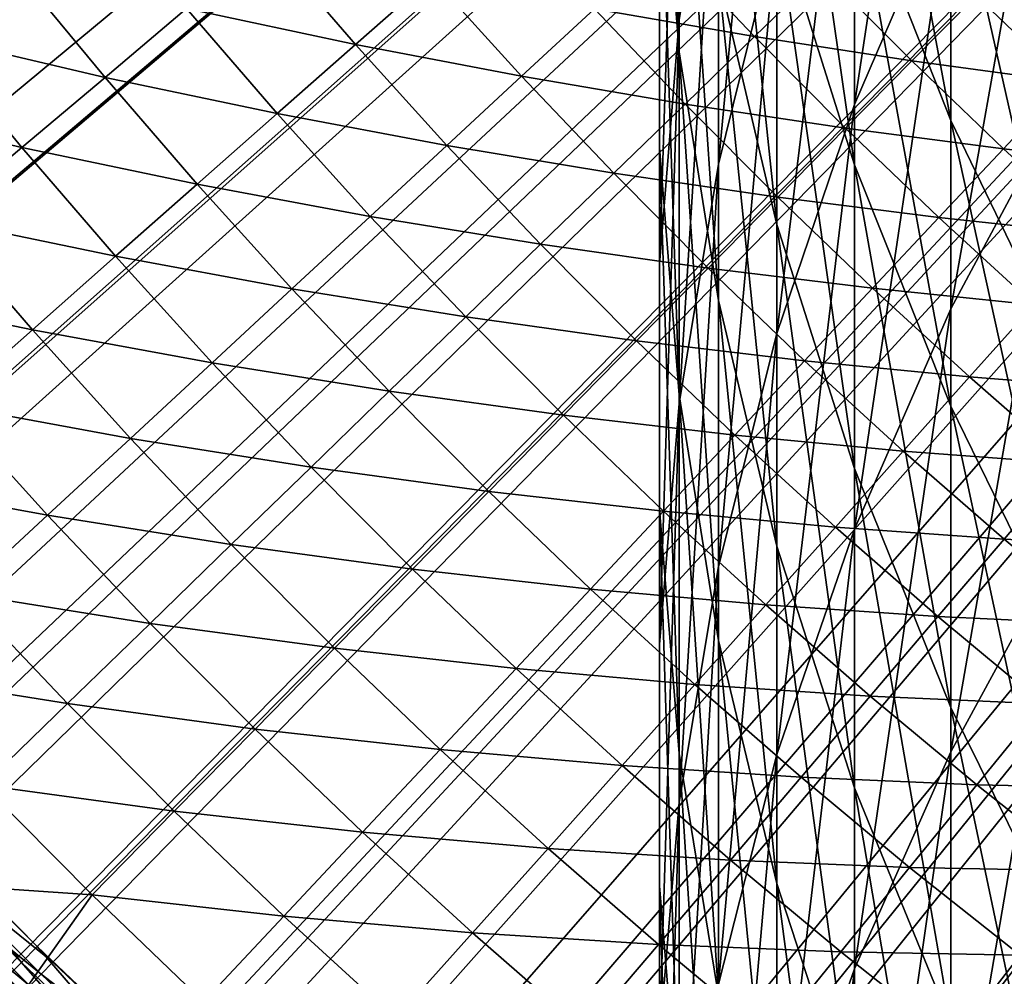
# Model space of a CAD drawing. Extents: x -30 to 96, y -254 to 30.
# Drawn here: x -16 to -13, y -17 to -13 of the extents above; entities that cross this region are included whole.
import ezdxf

# ---------------------------------------------------------------- set-up
doc = ezdxf.new("R2010")
doc.units = 0
for name, color, linetype in [('L1', 7, 'CONTINUOUS'), ('L6', 7, 'CONTINUOUS'), ('L8', 7, 'CONTINUOUS')]:
    doc.layers.add(name, color=color, linetype=linetype)

msp = doc.modelspace()

# ---------------------------------------------------------------- linework, layer by layer
at = {"layer": 'L1', "color": 7}
for points in [[(0, 0, 118), (-18.70409, -13.72578, 118), (-19.02072, -13.28354, 118)], [(0, 0, 118), (-18.37718, -14.16048, 118), (-18.70409, -13.72578, 118)], [(-18.04017, -14.5874, 118), (-18.37718, -14.16048, 118), (0, 0, 118)], [(0, 0, 118), (-17.69325, -15.0063, 118), (-18.04017, -14.5874, 118)], [(0, 0, 118), (-17.3366, -15.41695, 118), (-17.69325, -15.0063, 118)], [(-16.97042, -15.81913, 118), (-17.3366, -15.41695, 118), (0, 0, 118)], [(0, 0, 118), (-16.59492, -16.21261, 118), (-16.97042, -15.81913, 118)], [(0, 0, 118), (-16.21029, -16.59718, 118), (-16.59492, -16.21261, 118)], [(-15.81676, -16.97263, 118), (-16.21029, -16.59718, 118), (0, 0, 118)], [(0, 0, 118), (-15.41453, -17.33875, 118), (-15.81676, -16.97263, 118)], [(0, 0, 118), (-15.00383, -17.69534, 118), (-15.41453, -17.33875, 118)], [(-14.58488, -18.04221, 118), (-15.00383, -17.69534, 118), (0, 0, 118)], [(0, 0, 118), (-14.15792, -18.37916, 118), (-14.58488, -18.04221, 118)], [(0, 0, 118), (-13.72317, -18.70601, 118), (-14.15792, -18.37916, 118)], [(-13.28088, -19.02257, 118), (-13.72317, -18.70601, 118), (0, 0, 118)], [(0, 0, 118), (-12.83129, -19.32868, 118), (-13.28088, -19.02257, 118)], [(-15.4647, -13.03004, 124.8929), (-15.74344, -13.26489, 124.5701), (-15.15382, -13.39032, 124.8929)], [(-14.88697, -13.15452, 125.2249), (-15.4647, -13.03004, 124.8929), (-15.15382, -13.39032, 124.8929)], [(-14.07001, -13.0349, 125.9157), (-14.31842, -13.26503, 125.5659), (-13.7594, -13.36236, 125.9157)], [(-13.52299, -13.13277, 126.2741), (-14.07001, -13.0349, 125.9157), (-13.7594, -13.36236, 125.9157)], [(-16.34175, -13.12411, 124.2567), (-16.63846, -13.36239, 123.9531), (-16.02842, -13.505, 124.2567)], [(-15.74344, -13.26489, 124.5701), (-16.34175, -13.12411, 124.2567), (-16.02842, -13.505, 124.2567)], [(-13.52299, -13.13277, 126.2741), (-13.7594, -13.36236, 125.9157), (-13.21022, -13.44733, 126.2741)], [(-12.98579, -13.21887, 126.6408), (-13.52299, -13.13277, 126.2741), (-13.21022, -13.44733, 126.2741)], [(-14.88697, -13.15452, 125.2249), (-15.15382, -13.39032, 124.8929), (-14.57332, -13.50118, 125.2249)], [(-14.31842, -13.26503, 125.5659), (-14.88697, -13.15452, 125.2249), (-14.57332, -13.50118, 125.2249)], [(-12.98579, -13.21887, 126.6408), (-13.21022, -13.44733, 126.2741), (-12.67115, -13.52077, 126.6408)], [(-12.45865, -13.29402, 127.0156), (-12.98579, -13.21887, 126.6408), (-12.67115, -13.52077, 126.6408)], [(-15.74344, -13.26489, 124.5701), (-16.02842, -13.505, 124.2567), (-15.42696, -13.63167, 124.5701)], [(-15.15382, -13.39032, 124.8929), (-15.74344, -13.26489, 124.5701), (-15.42696, -13.63167, 124.5701)], [(-14.31842, -13.26503, 125.5659), (-14.57332, -13.50118, 125.2249), (-14.00232, -13.59827, 125.5659)], [(-13.7594, -13.36236, 125.9157), (-14.31842, -13.26503, 125.5659), (-14.00232, -13.59827, 125.5659)], [(-16.63846, -13.36239, 123.9531), (-16.94114, -13.60548, 123.6592), (-16.31944, -13.7502, 123.9531)], [(-16.02842, -13.505, 124.2567), (-16.63846, -13.36239, 123.9531), (-16.31944, -13.7502, 123.9531)], [(-13.7594, -13.36236, 125.9157), (-14.00232, -13.59827, 125.5659), (-13.44117, -13.68242, 125.9157)], [(-13.21022, -13.44733, 126.2741), (-13.7594, -13.36236, 125.9157), (-13.44117, -13.68242, 125.9157)], [(-15.15382, -13.39032, 124.8929), (-15.42696, -13.63167, 124.5701), (-14.83454, -13.74319, 124.8929)], [(-14.57332, -13.50118, 125.2249), (-15.15382, -13.39032, 124.8929), (-14.83454, -13.74319, 124.8929)], [(-13.21022, -13.44733, 126.2741), (-13.44117, -13.68242, 125.9157), (-12.89014, -13.75445, 126.2741)], [(-12.67115, -13.52077, 126.6408), (-13.21022, -13.44733, 126.2741), (-12.89014, -13.75445, 126.2741)], [(-16.02842, -13.505, 124.2567), (-16.31944, -13.7502, 123.9531), (-15.7062, -13.87842, 124.2567)], [(-15.42696, -13.63167, 124.5701), (-16.02842, -13.505, 124.2567), (-15.7062, -13.87842, 124.2567)], [(-14.57332, -13.50118, 125.2249), (-14.83454, -13.74319, 124.8929), (-14.25159, -13.84035, 125.2249)], [(-14.00232, -13.59827, 125.5659), (-14.57332, -13.50118, 125.2249), (-14.25159, -13.84035, 125.2249)], [(-12.67115, -13.52077, 126.6408), (-12.89014, -13.75445, 126.2741), (-12.34949, -13.81518, 126.6408)], [(-16.31944, -13.7502, 123.9531), (-16.94114, -13.60548, 123.6592), (-16.61631, -14.00034, 123.6592)], [(-14.00232, -13.59827, 125.5659), (-14.25159, -13.84035, 125.2249), (-13.67847, -13.92399, 125.5659)], [(-13.44117, -13.68242, 125.9157), (-14.00232, -13.59827, 125.5659), (-13.67847, -13.92399, 125.5659)], [(-15.42696, -13.63167, 124.5701), (-15.7062, -13.87842, 124.2567), (-15.10193, -13.9909, 124.5701)], [(-14.83454, -13.74319, 124.8929), (-15.42696, -13.63167, 124.5701), (-15.10193, -13.9909, 124.5701)], [(-13.44117, -13.68242, 125.9157), (-13.67847, -13.92399, 125.5659), (-13.11549, -13.99491, 125.9157)], [(-12.89014, -13.75445, 126.2741), (-13.44117, -13.68242, 125.9157), (-13.11549, -13.99491, 125.9157)], [(-16.31944, -13.7502, 123.9531), (-16.61631, -14.00034, 123.6592), (-15.99137, -14.1304, 123.9531)], [(-15.7062, -13.87842, 124.2567), (-16.31944, -13.7502, 123.9531), (-15.99137, -14.1304, 123.9531)], [(-14.83454, -13.74319, 124.8929), (-15.10193, -13.9909, 124.5701), (-14.50706, -14.08844, 124.8929)], [(-14.25159, -13.84035, 125.2249), (-14.83454, -13.74319, 124.8929), (-14.50706, -14.08844, 124.8929)], [(-12.89014, -13.75445, 126.2741), (-13.11549, -13.99491, 125.9157), (-12.56293, -14.05395, 126.2741)], [(-12.34949, -13.81518, 126.6408), (-12.89014, -13.75445, 126.2741), (-12.56293, -14.05395, 126.2741)], [(-14.25159, -13.84035, 125.2249), (-14.50706, -14.08844, 124.8929), (-13.92198, -14.17187, 125.2249)], [(-13.67847, -13.92399, 125.5659), (-14.25159, -13.84035, 125.2249), (-13.92198, -14.17187, 125.2249)], [(-15.7062, -13.87842, 124.2567), (-15.99137, -14.1304, 123.9531), (-15.37529, -14.24415, 124.2567)], [(-15.10193, -13.9909, 124.5701), (-15.7062, -13.87842, 124.2567), (-15.37529, -14.24415, 124.2567)], [(-13.67847, -13.92399, 125.5659), (-13.92198, -14.17187, 125.2249), (-13.34705, -14.24199, 125.5659)], [(-13.11549, -13.99491, 125.9157), (-13.67847, -13.92399, 125.5659), (-13.34705, -14.24199, 125.5659)], [(-15.10193, -13.9909, 124.5701), (-15.37529, -14.24415, 124.2567), (-14.76853, -14.34238, 124.5701)], [(-14.50706, -14.08844, 124.8929), (-15.10193, -13.9909, 124.5701), (-14.76853, -14.34238, 124.5701)], [(-13.11549, -13.99491, 125.9157), (-13.34705, -14.24199, 125.5659), (-12.78256, -14.29965, 125.9157)], [(-12.56293, -14.05395, 126.2741), (-13.11549, -13.99491, 125.9157), (-12.78256, -14.29965, 125.9157)], [(-16.61631, -14.00034, 123.6592), (-16.91884, -14.25525, 123.3754), (-16.28228, -14.38745, 123.6592)], [(-15.99137, -14.1304, 123.9531), (-16.61631, -14.00034, 123.6592), (-16.28228, -14.38745, 123.6592)], [(-14.50706, -14.08844, 124.8929), (-14.76853, -14.34238, 124.5701), (-14.17153, -14.4259, 124.8929)], [(-13.92198, -14.17187, 125.2249), (-14.50706, -14.08844, 124.8929), (-14.17153, -14.4259, 124.8929)], [(-15.99137, -14.1304, 123.9531), (-16.28228, -14.38745, 123.6592), (-15.65445, -14.50277, 123.9531)], [(-15.37529, -14.24415, 124.2567), (-15.99137, -14.1304, 123.9531), (-15.65445, -14.50277, 123.9531)], [(-13.92198, -14.17187, 125.2249), (-14.17153, -14.4259, 124.8929), (-13.58466, -14.49553, 125.2249)], [(-13.34705, -14.24199, 125.5659), (-13.92198, -14.17187, 125.2249), (-13.58466, -14.49553, 125.2249)], [(-16.28228, -14.38745, 123.6592), (-16.91884, -14.25525, 123.3754), (-16.57873, -14.64941, 123.3754)], [(-15.37529, -14.24415, 124.2567), (-15.65445, -14.50277, 123.9531), (-15.03586, -14.60199, 124.2567)], [(-14.76853, -14.34238, 124.5701), (-15.37529, -14.24415, 124.2567), (-15.03586, -14.60199, 124.2567)], [(-13.34705, -14.24199, 125.5659), (-13.58466, -14.49553, 125.2249), (-13.00823, -14.55211, 125.5659)], [(-12.78256, -14.29965, 125.9157), (-13.34705, -14.24199, 125.5659), (-13.00823, -14.55211, 125.5659)], [(-12.78256, -14.29965, 125.9157), (-13.00823, -14.55211, 125.5659), (-12.44254, -14.59647, 125.9157)], [(-14.76853, -14.34238, 124.5701), (-15.03586, -14.60199, 124.2567), (-14.42696, -14.68591, 124.5701)], [(-14.17153, -14.4259, 124.8929), (-14.76853, -14.34238, 124.5701), (-14.42696, -14.68591, 124.5701)], [(-16.28228, -14.38745, 123.6592), (-16.57873, -14.64941, 123.3754), (-15.93922, -14.7666, 123.6592)], [(-15.65445, -14.50277, 123.9531), (-16.28228, -14.38745, 123.6592), (-15.93922, -14.7666, 123.6592)], [(-14.17153, -14.4259, 124.8929), (-14.42696, -14.68591, 124.5701), (-13.82816, -14.75536, 124.8929)], [(-13.58466, -14.49553, 125.2249), (-14.17153, -14.4259, 124.8929), (-13.82816, -14.75536, 124.8929)], [(-15.65445, -14.50277, 123.9531), (-15.93922, -14.7666, 123.6592), (-15.30886, -14.86711, 123.9531)], [(-15.03586, -14.60199, 124.2567), (-15.65445, -14.50277, 123.9531), (-15.30886, -14.86711, 123.9531)], [(-13.58466, -14.49553, 125.2249), (-13.82816, -14.75536, 124.8929), (-13.23981, -14.81117, 125.2249)], [(-13.00823, -14.55211, 125.5659), (-13.58466, -14.49553, 125.2249), (-13.23981, -14.81117, 125.2249)], [(-13.00823, -14.55211, 125.5659), (-13.23981, -14.81117, 125.2249), (-12.66222, -14.85417, 125.5659)], [(-12.44254, -14.59647, 125.9157), (-13.00823, -14.55211, 125.5659), (-12.66222, -14.85417, 125.5659)], [(-15.03586, -14.60199, 124.2567), (-15.30886, -14.86711, 123.9531), (-14.68811, -14.95174, 124.2567)], [(-14.42696, -14.68591, 124.5701), (-15.03586, -14.60199, 124.2567), (-14.68811, -14.95174, 124.2567)], [(-16.57873, -14.64941, 123.3754), (-16.88053, -14.91609, 123.1019), (-16.22943, -15.03545, 123.3754)], [(-15.93922, -14.7666, 123.6592), (-16.57873, -14.64941, 123.3754), (-16.22943, -15.03545, 123.3754)], [(-14.42696, -14.68591, 124.5701), (-14.68811, -14.95174, 124.2567), (-14.0774, -15.02132, 124.5701)], [(-13.82816, -14.75536, 124.8929), (-14.42696, -14.68591, 124.5701), (-14.0774, -15.02132, 124.5701)], [(-13.82816, -14.75536, 124.8929), (-14.0774, -15.02132, 124.5701), (-13.47713, -15.07666, 124.8929)], [(-13.23981, -14.81117, 125.2249), (-13.82816, -14.75536, 124.8929), (-13.47713, -15.07666, 124.8929)], [(-15.93922, -14.7666, 123.6592), (-16.22943, -15.03545, 123.3754), (-15.58735, -15.13756, 123.6592)], [(-15.30886, -14.86711, 123.9531), (-15.93922, -14.7666, 123.6592), (-15.58735, -15.13756, 123.6592)], [(-13.23981, -14.81117, 125.2249), (-13.47713, -15.07666, 124.8929), (-12.88763, -15.11861, 125.2249)], [(-12.66222, -14.85417, 125.5659), (-13.23981, -14.81117, 125.2249), (-12.88763, -15.11861, 125.2249)], [(-12.66222, -14.85417, 125.5659), (-12.88763, -15.11861, 125.2249), (-12.30919, -15.148, 125.5659)], [(-15.30886, -14.86711, 123.9531), (-15.58735, -15.13756, 123.6592), (-14.95479, -15.22322, 123.9531)], [(-14.68811, -14.95174, 124.2567), (-15.30886, -14.86711, 123.9531), (-14.95479, -15.22322, 123.9531)], [(-16.22943, -15.03545, 123.3754), (-16.88053, -14.91609, 123.1019), (-16.52488, -15.30916, 123.1019)], [(-14.68811, -14.95174, 124.2567), (-14.95479, -15.22322, 123.9531), (-14.33222, -15.29322, 124.2567)], [(-14.0774, -15.02132, 124.5701), (-14.68811, -14.95174, 124.2567), (-14.33222, -15.29322, 124.2567)], [(-14.0774, -15.02132, 124.5701), (-14.33222, -15.29322, 124.2567), (-13.72005, -15.34841, 124.5701)], [(-13.47713, -15.07666, 124.8929), (-14.0774, -15.02132, 124.5701), (-13.72005, -15.34841, 124.5701)], [(-16.22943, -15.03545, 123.3754), (-16.52488, -15.30916, 123.1019), (-15.87115, -15.41317, 123.3754)], [(-15.58735, -15.13756, 123.6592), (-16.22943, -15.03545, 123.3754), (-15.87115, -15.41317, 123.3754)], [(-13.47713, -15.07666, 124.8929), (-13.72005, -15.34841, 124.5701), (-13.11864, -15.38961, 124.8929)], [(-12.88763, -15.11861, 125.2249), (-13.47713, -15.07666, 124.8929), (-13.11864, -15.38961, 124.8929)], [(-12.88763, -15.11861, 125.2249), (-13.11864, -15.38961, 124.8929), (-12.52832, -15.41767, 125.2249)], [(-12.30919, -15.148, 125.5659), (-12.88763, -15.11861, 125.2249), (-12.52832, -15.41767, 125.2249)], [(-15.58735, -15.13756, 123.6592), (-15.87115, -15.41317, 123.3754), (-15.22684, -15.50015, 123.6592)], [(-14.95479, -15.22322, 123.9531), (-15.58735, -15.13756, 123.6592), (-15.22684, -15.50015, 123.6592)], [(-14.95479, -15.22322, 123.9531), (-15.22684, -15.50015, 123.6592), (-14.59244, -15.57089, 123.9531)], [(-14.33222, -15.29322, 124.2567), (-14.95479, -15.22322, 123.9531), (-14.59244, -15.57089, 123.9531)], [(-14.33222, -15.29322, 124.2567), (-14.59244, -15.57089, 123.9531), (-13.9684, -15.62623, 124.2567)], [(-13.72005, -15.34841, 124.5701), (-14.33222, -15.29322, 124.2567), (-13.9684, -15.62623, 124.2567)], [(-16.52488, -15.30916, 123.1019), (-16.82537, -15.58755, 122.8387), (-16.16007, -15.69376, 123.1019)], [(-15.87115, -15.41317, 123.3754), (-16.52488, -15.30916, 123.1019), (-16.16007, -15.69376, 123.1019)], [(-13.72005, -15.34841, 124.5701), (-13.9684, -15.62623, 124.2567), (-13.3551, -15.667, 124.5701)], [(-13.11864, -15.38961, 124.8929), (-13.72005, -15.34841, 124.5701), (-13.3551, -15.667, 124.5701)], [(-13.11864, -15.38961, 124.8929), (-13.3551, -15.667, 124.5701), (-12.75289, -15.69403, 124.8929)], [(-12.52832, -15.41767, 125.2249), (-13.11864, -15.38961, 124.8929), (-12.75289, -15.69403, 124.8929)], [(-15.87115, -15.41317, 123.3754), (-16.16007, -15.69376, 123.1019), (-15.50408, -15.78236, 123.3754)], [(-15.22684, -15.50015, 123.6592), (-15.87115, -15.41317, 123.3754), (-15.50408, -15.78236, 123.3754)], [(-15.22684, -15.50015, 123.6592), (-15.50408, -15.78236, 123.3754), (-14.8579, -15.85415, 123.6592)], [(-14.59244, -15.57089, 123.9531), (-15.22684, -15.50015, 123.6592), (-14.8579, -15.85415, 123.6592)], [(-14.59244, -15.57089, 123.9531), (-14.8579, -15.85415, 123.6592), (-14.22201, -15.90995, 123.9531)], [(-13.9684, -15.62623, 124.2567), (-14.59244, -15.57089, 123.9531), (-14.22201, -15.90995, 123.9531)], [(-16.16007, -15.69376, 123.1019), (-16.82537, -15.58755, 122.8387), (-16.45393, -15.97914, 122.8387)], [(-13.9684, -15.62623, 124.2567), (-14.22201, -15.90995, 123.9531), (-13.59684, -15.95058, 124.2567)], [(-13.3551, -15.667, 124.5701), (-13.9684, -15.62623, 124.2567), (-13.59684, -15.95058, 124.2567)], [(-13.3551, -15.667, 124.5701), (-13.59684, -15.95058, 124.2567), (-12.98275, -15.97691, 124.5701)], [(-12.75289, -15.69403, 124.8929), (-13.3551, -15.667, 124.5701), (-12.98275, -15.97691, 124.5701)], [(-16.16007, -15.69376, 123.1019), (-16.45393, -15.97914, 122.8387), (-15.78632, -16.06967, 123.1019)], [(-15.50408, -15.78236, 123.3754), (-16.16007, -15.69376, 123.1019), (-15.78632, -16.06967, 123.1019)], [(-12.75289, -15.69403, 124.8929), (-12.98275, -15.97691, 124.5701), (-12.38007, -15.98977, 124.8929)], [(-15.50408, -15.78236, 123.3754), (-15.78632, -16.06967, 123.1019), (-15.12842, -16.14281, 123.3754)], [(-14.8579, -15.85415, 123.6592), (-15.50408, -15.78236, 123.3754), (-15.12842, -16.14281, 123.3754)], [(-14.8579, -15.85415, 123.6592), (-15.12842, -16.14281, 123.3754), (-14.48073, -16.19937, 123.6592)], [(-14.22201, -15.90995, 123.9531), (-14.8579, -15.85415, 123.6592), (-14.48073, -16.19937, 123.6592)], [(-14.22201, -15.90995, 123.9531), (-14.48073, -16.19937, 123.6592), (-13.84371, -16.24019, 123.9531)], [(-13.59684, -15.95058, 124.2567), (-14.22201, -15.90995, 123.9531), (-13.84371, -16.24019, 123.9531)], [(-13.59684, -15.95058, 124.2567), (-13.84371, -16.24019, 123.9531), (-13.21775, -16.26611, 124.2567)], [(-12.98275, -15.97691, 124.5701), (-13.59684, -15.95058, 124.2567), (-13.21775, -16.26611, 124.2567)], [(-16.45393, -15.97914, 122.8387), (-16.70388, -16.31906, 122.5861), (-16.07338, -16.36188, 122.8387)], [(-15.78632, -16.06967, 123.1019), (-16.45393, -15.97914, 122.8387), (-16.07338, -16.36188, 122.8387)], [(-12.98275, -15.97691, 124.5701), (-13.21775, -16.26611, 124.2567), (-12.60321, -16.27797, 124.5701)], [(-12.38007, -15.98977, 124.8929), (-12.98275, -15.97691, 124.5701), (-12.60321, -16.27797, 124.5701)], [(-15.78632, -16.06967, 123.1019), (-16.07338, -16.36188, 122.8387), (-15.40382, -16.43668, 123.1019)], [(-15.12842, -16.14281, 123.3754), (-15.78632, -16.06967, 123.1019), (-15.40382, -16.43668, 123.1019)], [(-15.12842, -16.14281, 123.3754), (-15.40382, -16.43668, 123.1019), (-14.74438, -16.49431, 123.3754)], [(-14.48073, -16.19937, 123.6592), (-15.12842, -16.14281, 123.3754), (-14.74438, -16.49431, 123.3754)], [(-14.48073, -16.19937, 123.6592), (-14.74438, -16.49431, 123.3754), (-14.09555, -16.53562, 123.6592)], [(-13.84371, -16.24019, 123.9531), (-14.48073, -16.19937, 123.6592), (-14.09555, -16.53562, 123.6592)], [(-16.59492, -16.21261, 118), (-16.21029, -16.59718, 118), (-16.63678, -16.25351, 118.0058)], [(-16.63678, -16.25351, 118.0058), (-16.25119, -16.63905, 118.0058), (-16.67704, -16.29284, 118.0228)], [(-16.63678, -16.25351, 118.0058), (-16.21029, -16.59718, 118), (-16.25119, -16.63905, 118.0058)], [(-13.84371, -16.24019, 123.9531), (-14.09555, -16.53562, 123.6592), (-13.45774, -16.56144, 123.9531)], [(-13.21775, -16.26611, 124.2567), (-13.84371, -16.24019, 123.9531), (-13.45774, -16.56144, 123.9531)], [(-13.21775, -16.26611, 124.2567), (-13.45774, -16.56144, 123.9531), (-12.83134, -16.57262, 124.2567)], [(-12.60321, -16.27797, 124.5701), (-13.21775, -16.26611, 124.2567), (-12.83134, -16.57262, 124.2567)], [(-16.67704, -16.29284, 118.0228), (-16.29051, -16.67931, 118.0228), (-16.71414, -16.32908, 118.0506)], [(-16.67704, -16.29284, 118.0228), (-16.25119, -16.63905, 118.0058), (-16.29051, -16.67931, 118.0228)], [(-16.71414, -16.32908, 118.0506), (-16.29051, -16.67931, 118.0228), (-16.32675, -16.71642, 118.0506)], [(-16.07338, -16.36188, 122.8387), (-16.70388, -16.31906, 122.5861), (-16.31673, -16.70616, 122.5861)], [(-16.35167, -16.74193, 122.5492), (-16.31673, -16.70616, 122.5861), (-16.70388, -16.31906, 122.5861)], [(-16.07338, -16.36188, 122.8387), (-16.31673, -16.70616, 122.5861), (-15.68393, -16.73556, 122.8387)], [(-15.40382, -16.43668, 123.1019), (-16.07338, -16.36188, 122.8387), (-15.68393, -16.73556, 122.8387)], [(-15.40382, -16.43668, 123.1019), (-15.68393, -16.73556, 122.8387), (-15.0128, -16.79458, 123.1019)], [(-14.74438, -16.49431, 123.3754), (-15.40382, -16.43668, 123.1019), (-15.0128, -16.79458, 123.1019)], [(-14.74438, -16.49431, 123.3754), (-15.0128, -16.79458, 123.1019), (-14.35219, -16.83669, 123.3754)], [(-14.09555, -16.53562, 123.6592), (-14.74438, -16.49431, 123.3754), (-14.35219, -16.83669, 123.3754)], [(-14.09555, -16.53562, 123.6592), (-14.35219, -16.83669, 123.3754), (-13.70255, -16.86272, 123.6592)], [(-13.45774, -16.56144, 123.9531), (-14.09555, -16.53562, 123.6592), (-13.70255, -16.86272, 123.6592)], [(-13.45774, -16.56144, 123.9531), (-13.70255, -16.86272, 123.6592), (-13.06432, -16.87352, 123.9531)], [(-12.83134, -16.57262, 124.2567), (-13.45774, -16.56144, 123.9531), (-13.06432, -16.87352, 123.9531)], [(-12.83134, -16.57262, 124.2567), (-13.06432, -16.87352, 123.9531), (-12.43783, -16.86996, 124.2567)], [(-15.81676, -16.97263, 118), (-16.25119, -16.63905, 118.0058), (-16.21029, -16.59718, 118)], [(-15.85666, -17.01545, 118.0058), (-16.29051, -16.67931, 118.0228), (-16.25119, -16.63905, 118.0058)], [(-15.85666, -17.01545, 118.0058), (-16.25119, -16.63905, 118.0058), (-15.81676, -16.97263, 118)]]:
    msp.add_3dface(points, dxfattribs=at)
at = {"layer": 'L6', "color": 7}
for points in [[(0, 0), (-26.15369, -14.0739), (-26.56301, -13.2852)], [(0, 0), (-25.72095, -14.85), (-26.15369, -14.0739)], [(-25.2652, -15.61281), (-25.72095, -14.85), (0, 0)], [(0, 0), (-24.78683, -16.36164), (-25.2652, -15.61281)], [(0, 0), (-24.28627, -17.09583), (-24.78683, -16.36164)], [(-23.76397, -17.81471), (-24.28627, -17.09583), (0, 0)], [(0, 0), (-23.2204, -18.51765), (-23.76397, -17.81471)], [(0, 0), (-22.65604, -19.20401), (-23.2204, -18.51765)], [(-22.0714, -19.87318), (-22.65604, -19.20401), (0, 0)], [(0, 0), (-21.46701, -20.52456), (-22.0714, -19.87318)], [(0, 0), (-20.8434, -21.15757), (-21.46701, -20.52456)], [(-20.20113, -21.77164), (-20.8434, -21.15757), (0, 0)], [(0, 0), (-19.54078, -22.36622), (-20.20113, -21.77164)], [(0, 0), (-18.86294, -22.94078), (-19.54078, -22.36622)], [(-19.26284, -12.92993, 118), (-18.81515, -13.57314, 118), (0, 0, 118)], [(-18.16821, -23.49481), (-18.86294, -22.94078), (0, 0)], [(0, 0, 118), (-18.81515, -13.57314, 118), (-18.346, -14.20086, 118)], [(0, 0, 118), (-18.346, -14.20086, 118), (-17.85591, -14.81238, 118)], [(0, 0), (-17.45722, -24.0278), (-18.16821, -23.49481)], [(-17.85591, -14.81238, 118), (-17.34545, -15.407, 118), (0, 0, 118)], [(0, 0), (-16.73061, -24.53929), (-17.45722, -24.0278)], [(0, 0, 118), (-17.34545, -15.407, 118), (-16.81519, -15.98403, 118)], [(0, 0, 118), (-16.81519, -15.98403, 118), (-16.26575, -16.54283, 118)], [(-15.98901, -25.02881), (-16.73061, -24.53929), (0, 0)], [(-16.26575, -16.54283, 118), (-15.69775, -17.08276, 118), (0, 0, 118)], [(0, 0), (-15.23311, -25.49593), (-15.98901, -25.02881)], [(0, 0, 118), (-15.69775, -17.08276, 118), (-15.11184, -17.60319, 118)], [(0, 0), (-14.46357, -25.94022), (-15.23311, -25.49593)], [(0, 0, 118), (-15.11184, -17.60319, 118), (-14.50869, -18.10353, 118)], [(-14.50869, -18.10353, 118), (-13.88898, -18.58323, 118), (0, 0, 118)], [(-13.68108, -26.3613), (-14.46357, -25.94022), (0, 0)], [(0, 0, 118), (-13.88898, -18.58323, 118), (-13.25342, -19.04171, 118)], [(0, 0), (-12.88635, -26.75878), (-13.68108, -26.3613)], [(0, 0, 118), (-13.25342, -19.04171, 118), (-12.60274, -19.47847, 118)], [(-16.32019, -16.5982, 117.9898), (-16.81519, -15.98403, 118), (-16.87147, -16.03753, 117.9898)], [(-16.26575, -16.54283, 118), (-16.81519, -15.98403, 118), (-16.32019, -16.5982, 117.9898)], [(-16.32019, -16.5982, 117.9898), (-16.87147, -16.03753, 117.9898), (-16.37092, -16.64979, 117.9598)], [(-16.32019, -16.5982, 117.9898), (-15.75029, -17.13993, 117.9898), (-16.26575, -16.54283, 118)], [(-16.26575, -16.54283, 118), (-15.75029, -17.13993, 117.9898), (-15.69775, -17.08276, 118)], [(-16.37092, -16.64979, 117.9598), (-15.79925, -17.19321, 117.9598), (-16.32019, -16.5982, 117.9898)], [(-16.32019, -16.5982, 117.9898), (-15.79925, -17.19321, 117.9598), (-15.75029, -17.13993, 117.9898)]]:
    msp.add_3dface(points, dxfattribs=at)
at = {"layer": 'L8', "color": 7}
for points in [[(-13.88579, -11.15886, 344.1249), (-14.02276, -12.01757, 343.664), (-14.02276, -13.30377, 345.9944)], [(-13.88579, -11.15886, 344.1249), (-14.02276, -13.30377, 345.9944), (-13.88579, -12.45611, 346.4753)], [(-13.07329, -11.37709, 350.2502), (-13.4099, -12.17054, 349.7751), (-13.4099, -13.60003, 352.1002)], [(-13.07329, -11.37709, 350.2502), (-13.4099, -13.60003, 352.1002), (-13.07329, -12.81794, 352.5937)], [(-14.09141, -11.38478, 338.0686), (-14.02276, -12.27064, 337.6454), (-14.02276, -13.4156, 339.9715)], [(-14.09141, -11.38478, 338.0686), (-14.02276, -13.4156, 339.9715), (-14.09141, -12.53991, 340.4153)], [(-13.88579, -13.80812, 348.7946), (-13.68117, -12.9822, 349.2891), (-13.68117, -11.61881, 346.9503)], [(-13.88579, -13.80812, 348.7946), (-13.68117, -11.61881, 346.9503), (-13.88579, -12.45611, 346.4753)], [(-14.09141, -13.74977, 342.7343), (-14.09141, -12.88261, 343.1997), (-14.09141, -11.66208, 340.8603)], [(-14.09141, -13.74977, 342.7343), (-14.09141, -11.66208, 340.8603), (-14.09141, -12.53991, 340.4153)], [(-12.673, -13.54688, 328.7897), (-13.07329, -12.71039, 329.1192), (-13.07329, -11.82016, 326.7796)], [(-12.673, -13.54688, 328.7897), (-13.07329, -11.82016, 326.7796), (-12.673, -12.66415, 326.4698)], [(-13.07329, -13.65524, 331.4373), (-13.4099, -12.80299, 331.7964), (-13.4099, -11.84995, 329.4582)], [(-13.07329, -13.65524, 331.4373), (-13.4099, -11.84995, 329.4582), (-13.07329, -12.71039, 329.1192)], [(-13.68117, -11.93118, 332.1637), (-13.4099, -12.80299, 331.7964), (-13.4099, -13.81062, 334.1116)], [(-13.68117, -11.93118, 332.1637), (-13.4099, -13.81062, 334.1116), (-13.68117, -12.94766, 334.4993)], [(-14.09141, -14.15769, 345.5099), (-14.02276, -13.30377, 345.9944), (-14.02276, -12.01757, 343.664)], [(-14.09141, -14.15769, 345.5099), (-14.02276, -12.01757, 343.664), (-14.09141, -12.88261, 343.1997)], [(-13.68117, -14.01865, 336.8103), (-13.88579, -13.15003, 337.2253), (-13.88579, -12.06955, 334.8938)], [(-13.68117, -14.01865, 336.8103), (-13.88579, -12.06955, 334.8938), (-13.68117, -12.94766, 334.4993)], [(-13.07329, -14.31337, 354.9028), (-12.673, -13.56451, 355.4004), (-12.673, -12.05762, 353.0736)], [(-13.07329, -14.31337, 354.9028), (-12.673, -12.05762, 353.0736), (-13.07329, -12.81794, 352.5937)], [(-13.68117, -14.40007, 351.5953), (-13.4099, -13.60003, 352.1002), (-13.4099, -12.17054, 349.7751)], [(-13.68117, -14.40007, 351.5953), (-13.4099, -12.17054, 349.7751), (-13.68117, -12.9822, 349.2891)], [(-13.88579, -14.28489, 339.5308), (-14.02276, -13.4156, 339.9715), (-14.02276, -12.27064, 337.6454)], [(-13.88579, -14.28489, 339.5308), (-14.02276, -12.27064, 337.6454), (-13.88579, -13.15003, 337.2253)], [(-13.88579, -12.45611, 346.4753), (-14.02276, -13.30377, 345.9944), (-14.02276, -14.64428, 348.2939)], [(-13.88579, -12.45611, 346.4753), (-14.02276, -14.64428, 348.2939), (-13.88579, -13.80812, 348.7946)], [(-14.09141, -12.53991, 340.4153), (-14.02276, -13.4156, 339.9715), (-14.02276, -14.61481, 342.27)], [(-14.09141, -12.53991, 340.4153), (-14.02276, -14.61481, 342.27), (-14.09141, -13.74977, 342.7343)], [(-12.673, -14.48378, 331.0882), (-13.07329, -13.65524, 331.4373), (-13.07329, -12.71039, 329.1192)], [(-12.673, -14.48378, 331.0882), (-13.07329, -12.71039, 329.1192), (-12.673, -13.54688, 328.7897)], [(-13.07329, -14.65422, 333.7326), (-13.4099, -13.81062, 334.1116), (-13.4099, -12.80299, 331.7964)], [(-13.07329, -14.65422, 333.7326), (-13.4099, -12.80299, 331.7964), (-13.07329, -13.65524, 331.4373)], [(-13.07329, -12.81794, 352.5937), (-13.4099, -13.60003, 352.1002), (-13.4099, -15.08367, 354.3911)], [(-13.07329, -12.81794, 352.5937), (-13.4099, -15.08367, 354.3911), (-13.07329, -14.31337, 354.9028)], [(-14.09141, -15.01369, 345.0243), (-14.09141, -14.15769, 345.5099), (-14.09141, -12.88261, 343.1997)], [(-14.09141, -15.01369, 345.0243), (-14.09141, -12.88261, 343.1997), (-14.09141, -13.74977, 342.7343)], [(-13.68117, -12.94766, 334.4993), (-13.4099, -13.81062, 334.1116), (-13.4099, -14.87227, 336.4025)], [(-13.68117, -12.94766, 334.4993), (-13.4099, -14.87227, 336.4025), (-13.68117, -14.01865, 336.8103)], [(-13.88579, -15.21417, 351.0815), (-13.68117, -14.40007, 351.5953), (-13.68117, -12.9822, 349.2891)], [(-13.88579, -15.21417, 351.0815), (-13.68117, -12.9822, 349.2891), (-13.88579, -13.80812, 348.7946)], [(-13.68117, -15.14354, 339.0956), (-13.88579, -14.28489, 339.5308), (-13.88579, -13.15003, 337.2253)], [(-13.68117, -15.14354, 339.0956), (-13.88579, -13.15003, 337.2253), (-13.68117, -14.01865, 336.8103)], [(-14.09141, -15.48659, 347.7895), (-14.02276, -14.64428, 348.2939), (-14.02276, -13.30377, 345.9944)], [(-14.09141, -15.48659, 347.7895), (-14.02276, -13.30377, 345.9944), (-14.09141, -14.15769, 345.5099)], [(-13.88579, -15.47353, 341.8091), (-14.02276, -14.61481, 342.27), (-14.02276, -13.4156, 339.9715)], [(-13.88579, -15.47353, 341.8091), (-14.02276, -13.4156, 339.9715), (-13.88579, -14.28489, 339.5308)], [(-13.07329, -15.86254, 357.1762), (-12.673, -15.12556, 357.6912), (-12.673, -13.56451, 355.4004)], [(-13.07329, -15.86254, 357.1762), (-12.673, -13.56451, 355.4004), (-13.07329, -14.31337, 354.9028)], [(-13.68117, -15.87164, 353.8675), (-13.4099, -15.08367, 354.3911), (-13.4099, -13.60003, 352.1002)], [(-13.68117, -15.87164, 353.8675), (-13.4099, -13.60003, 352.1002), (-13.68117, -14.40007, 351.5953)], [(-12.673, -15.47434, 333.3642), (-13.07329, -14.65422, 333.7326), (-13.07329, -13.65524, 331.4373)], [(-12.673, -15.47434, 333.3642), (-13.07329, -13.65524, 331.4373), (-12.673, -14.48378, 331.0882)], [(-14.09141, -13.74977, 342.7343), (-14.02276, -14.61481, 342.27), (-14.02276, -15.8676, 344.5398)], [(-14.09141, -13.74977, 342.7343), (-14.02276, -15.8676, 344.5398), (-14.09141, -15.01369, 345.0243)], [(-13.88579, -13.80812, 348.7946), (-14.02276, -14.64428, 348.2939), (-14.02276, -16.03835, 350.5613)], [(-13.88579, -13.80812, 348.7946), (-14.02276, -16.03835, 350.5613), (-13.88579, -15.21417, 351.0815)], [(-13.07329, -15.70675, 336.0038), (-13.4099, -14.87227, 336.4025), (-13.4099, -13.81062, 334.1116)], [(-13.07329, -15.70675, 336.0038), (-13.4099, -13.81062, 334.1116), (-13.07329, -14.65422, 333.7326)], [(-13.68117, -14.01865, 336.8103), (-13.4099, -14.87227, 336.4025), (-13.4099, -15.98737, 338.6679)], [(-13.68117, -14.01865, 336.8103), (-13.4099, -15.98737, 338.6679), (-13.68117, -15.14354, 339.0956)], [(-14.09141, -16.33096, 347.284), (-14.09141, -15.48659, 347.7895), (-14.09141, -14.15769, 345.5099)], [(-14.09141, -16.33096, 347.284), (-14.09141, -14.15769, 345.5099), (-14.09141, -15.01369, 345.0243)], [(-13.68117, -16.32173, 341.3538), (-13.88579, -15.47353, 341.8091), (-13.88579, -14.28489, 339.5308)], [(-13.68117, -16.32173, 341.3538), (-13.88579, -14.28489, 339.5308), (-13.68117, -15.14354, 339.0956)], [(-13.07329, -14.31337, 354.9028), (-13.4099, -15.08367, 354.3911), (-13.4099, -16.62063, 356.6465)], [(-13.07329, -14.31337, 354.9028), (-13.4099, -16.62063, 356.6465), (-13.07329, -15.86254, 357.1762)], [(-13.88579, -16.67346, 353.3348), (-13.68117, -15.87164, 353.8675), (-13.68117, -14.40007, 351.5953)], [(-13.88579, -16.67346, 353.3348), (-13.68117, -14.40007, 351.5953), (-13.88579, -15.21417, 351.0815)], [(-13.88579, -16.71527, 344.0589), (-14.02276, -15.8676, 344.5398), (-14.02276, -14.61481, 342.27)], [(-13.88579, -16.71527, 344.0589), (-14.02276, -14.61481, 342.27), (-13.88579, -15.47353, 341.8091)], [(-14.09141, -16.8686, 350.0374), (-14.02276, -16.03835, 350.5613), (-14.02276, -14.64428, 348.2939)], [(-14.09141, -16.8686, 350.0374), (-14.02276, -14.64428, 348.2939), (-14.09141, -15.48659, 347.7895)], [(-12.673, -16.518, 335.6162), (-13.07329, -15.70675, 336.0038), (-13.07329, -14.65422, 333.7326)], [(-12.673, -16.518, 335.6162), (-13.07329, -14.65422, 333.7326), (-12.673, -15.47434, 333.3642)], [(-13.07329, -16.81226, 338.2497), (-13.4099, -15.98737, 338.6679), (-13.4099, -14.87227, 336.4025)], [(-13.07329, -16.81226, 338.2497), (-13.4099, -14.87227, 336.4025), (-13.07329, -15.70675, 336.0038)], [(-14.09141, -15.01369, 345.0243), (-14.02276, -15.8676, 344.5398), (-14.02276, -17.17328, 346.7796)], [(-14.09141, -15.01369, 345.0243), (-14.02276, -17.17328, 346.7796), (-14.09141, -16.33096, 347.284)], [(-13.68117, -17.39611, 356.1047), (-13.4099, -16.62063, 356.6465), (-13.4099, -15.08367, 354.3911)], [(-13.68117, -17.39611, 356.1047), (-13.4099, -15.08367, 354.3911), (-13.68117, -15.87164, 353.8675)], [(-13.07329, -17.46462, 359.4127), (-12.673, -16.73991, 359.9448), (-12.673, -15.12556, 357.6912)], [(-13.07329, -17.46462, 359.4127), (-12.673, -15.12556, 357.6912), (-13.07329, -15.86254, 357.1762)], [(-13.68117, -15.14354, 339.0956), (-13.4099, -15.98737, 338.6679), (-13.4099, -17.15529, 340.9065)], [(-13.68117, -15.14354, 339.0956), (-13.4099, -17.15529, 340.9065), (-13.68117, -16.32173, 341.3538)], [(-13.88579, -15.21417, 351.0815), (-14.02276, -16.03835, 350.5613), (-14.02276, -17.48522, 352.7955)], [(-13.88579, -15.21417, 351.0815), (-14.02276, -17.48522, 352.7955), (-13.88579, -16.67346, 353.3348)], [(-13.68117, -17.55256, 343.5839), (-13.88579, -16.71527, 344.0589), (-13.88579, -15.47353, 341.8091)], [(-13.68117, -17.55256, 343.5839), (-13.88579, -15.47353, 341.8091), (-13.68117, -16.32173, 341.3538)], [(-14.09141, -17.70088, 349.5121), (-14.09141, -16.8686, 350.0374), (-14.09141, -15.48659, 347.7895)], [(-14.09141, -17.70088, 349.5121), (-14.09141, -15.48659, 347.7895), (-14.09141, -16.33096, 347.284)], [(-12.673, -17.6142, 337.8432), (-13.07329, -16.81226, 338.2497), (-13.07329, -15.70675, 336.0038)], [(-12.673, -17.6142, 337.8432), (-13.07329, -15.70675, 336.0038), (-12.673, -16.518, 335.6162)], [(-13.88579, -18.00944, 346.2789), (-14.02276, -17.17328, 346.7796), (-14.02276, -15.8676, 344.5398)], [(-13.88579, -18.00944, 346.2789), (-14.02276, -15.8676, 344.5398), (-13.88579, -16.71527, 344.0589)], [(-13.88579, -18.18521, 355.5533), (-13.68117, -17.39611, 356.1047), (-13.68117, -15.87164, 353.8675)], [(-13.88579, -18.18521, 355.5533), (-13.68117, -15.87164, 353.8675), (-13.88579, -16.67346, 353.3348)], [(-13.07329, -15.86254, 357.1762), (-13.4099, -16.62063, 356.6465), (-13.4099, -18.21006, 358.8653)], [(-13.07329, -15.86254, 357.1762), (-13.4099, -18.21006, 358.8653), (-13.07329, -17.46462, 359.4127)], [(-13.07329, -17.97015, 340.4691), (-13.4099, -17.15529, 340.9065), (-13.4099, -15.98737, 338.6679)], [(-13.07329, -17.97015, 340.4691), (-13.4099, -15.98737, 338.6679), (-13.07329, -16.81226, 338.2497)], [(-14.09141, -18.30295, 352.2522), (-14.02276, -17.48522, 352.7955), (-14.02276, -16.03835, 350.5613)], [(-14.09141, -18.30295, 352.2522), (-14.02276, -16.03835, 350.5613), (-14.09141, -16.8686, 350.0374)], [(-14.09141, -16.33096, 347.284), (-14.02276, -17.17328, 346.7796), (-14.02276, -18.53114, 348.9881)], [(-14.09141, -16.33096, 347.284), (-14.02276, -18.53114, 348.9881), (-14.09141, -17.70088, 349.5121)], [(-13.68117, -16.32173, 341.3538), (-13.4099, -17.15529, 340.9065), (-13.4099, -18.3754, 343.117)], [(-13.68117, -16.32173, 341.3538), (-13.4099, -18.3754, 343.117), (-13.68117, -17.55256, 343.5839)], [(-13.68117, -18.97262, 358.3054), (-13.4099, -18.21006, 358.8653), (-13.4099, -16.62063, 356.6465)], [(-13.68117, -18.97262, 358.3054), (-13.4099, -16.62063, 356.6465), (-13.68117, -17.39611, 356.1047)]]:
    msp.add_3dface(points, dxfattribs=at)

doc.saveas('drawing.dxf')
